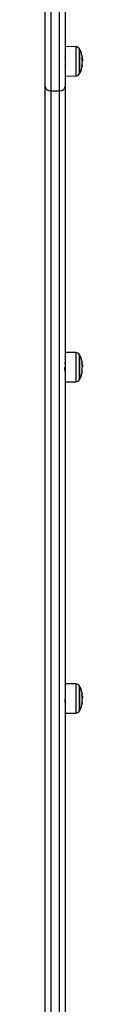
# Model space of a CAD drawing. Units: millimetres. Extents: x -3.4 to 12.9, y -0.1 to 14.7.
# Drawn here: x 3.7 to 3.8, y 2.9 to 3.8 of the extents above; entities that cross this region are included whole.
import ezdxf

# ---------------------------------------------------------------- set-up
doc = ezdxf.new("R2010")
doc.units = ezdxf.units.MM

# ---------------------------------------------------------------- blocks, each defined once
blk = doc.blocks.new('KATOPSH_S114')
at = {"color": 7, "linetype": 'Continuous', "lineweight": 25}
for p, q in [((1889.51445, 6431.66057), (1889.51445, 6431.9071)), ((1889.53245, 6431.9071), (1889.53245, 6431.66057)), ((1889.54214, 6431.69684), (1889.53245, 6431.69692)), ((1889.54584, 6431.67282), (1889.54584, 6431.69432)), ((1889.53248, 6431.6875), (1889.53245, 6431.68756)), ((1889.54783, 6431.68619), (1889.54798, 6431.68619)), ((1889.54788, 6431.6858), (1889.54833, 6431.6858)), ((1889.54797, 6431.68499), (1889.54837, 6431.68499)), ((1889.54803, 6431.68399), (1889.5482, 6431.68399)), ((1889.54843, 6431.68415), (1889.54842, 6431.6846)), ((1889.53245, 6431.67021), (1889.54214, 6431.6703)), ((1889.51445, 6430.56379), (1889.51445, 6431.66057)), ((1889.51945, 6431.65687), (1889.52745, 6431.65687)), ((1889.51945, 6431.65687), (1889.51945, 6430.56114)), ((1889.52745, 6430.56114), (1889.52745, 6431.65687)), ((1889.53245, 6431.66057), (1889.53245, 6430.57367)), ((1889.54214, 6431.4188), (1889.53245, 6431.41888)), ((1889.54584, 6431.39478), (1889.54584, 6431.41628)), ((1889.54796, 6431.40766), (1889.54833, 6431.40766)), ((1889.548, 6431.40709), (1889.54837, 6431.40709)), ((1889.54811, 6431.40525), (1889.54815, 6431.40525)), ((1889.54843, 6431.40618), (1889.54842, 6431.40648)), ((1889.53245, 6431.39218), (1889.54214, 6431.39226)), ((1889.54214, 6431.1175), (1889.53245, 6431.11758)), ((1889.54584, 6431.09348), (1889.54584, 6431.11498)), ((1889.53258, 6431.10821), (1889.53245, 6431.10799)), ((1889.54789, 6431.10665), (1889.54798, 6431.10665)), ((1889.54791, 6431.10643), (1889.54833, 6431.10643)), ((1889.54798, 6431.10571), (1889.54837, 6431.10571)), ((1889.54804, 6431.10482), (1889.5482, 6431.10482)), ((1889.54843, 6431.10484), (1889.54842, 6431.10522)), ((1889.53245, 6431.09087), (1889.54214, 6431.09096))]:
    blk.add_line(p, q, dxfattribs=at)
at = {"color": 8, "linetype": 'Continuous', "lineweight": 25}
for p, q in [((1889.51945, 6431.9071), (1889.51945, 6431.65687)), ((1889.52745, 6431.65687), (1889.52745, 6431.9071)), ((1889.54214, 6431.69684), (1889.54214, 6431.68198)), ((1889.54562, 6431.67239), (1889.54562, 6431.69474)), ((1889.54214, 6431.68198), (1889.54214, 6431.6703)), ((1889.54781, 6431.68633), (1889.54794, 6431.68633)), ((1889.54214, 6431.4188), (1889.54214, 6431.40568)), ((1889.54562, 6431.39436), (1889.54562, 6431.4167)), ((1889.54214, 6431.40568), (1889.54214, 6431.39226)), ((1889.54214, 6431.1175), (1889.54214, 6431.10332)), ((1889.54562, 6431.09306), (1889.54562, 6431.1154)), ((1889.54214, 6431.10332), (1889.54214, 6431.09096)), ((1889.54787, 6431.10679), (1889.54794, 6431.10679))]:
    blk.add_line(p, q, dxfattribs=at)
at = {"color": 7, "linetype": 'Continuous', "lineweight": 25, "flags": 128}
for points in [[(1889.54773, 6431.68697), (1889.5479, 6431.68709), (1889.54802, 6431.68721), (1889.54809, 6431.68734), (1889.54812, 6431.68746), (1889.54811, 6431.68752)], [(1889.54788, 6431.68007), (1889.5479, 6431.68006), (1889.54802, 6431.67995), (1889.5481, 6431.67985), (1889.54813, 6431.67974), (1889.54811, 6431.67964), (1889.54805, 6431.67953), (1889.54794, 6431.67942), (1889.54779, 6431.67932)], [(1889.51445, 6431.66057), (1889.51454, 6431.65985), (1889.51483, 6431.65915), (1889.51529, 6431.65852), (1889.51591, 6431.65796), (1889.51667, 6431.6575), (1889.51753, 6431.65715), (1889.51847, 6431.65694), (1889.51945, 6431.65687)], [(1889.52745, 6431.65687), (1889.52842, 6431.65694), (1889.52936, 6431.65715), (1889.53022, 6431.6575), (1889.53098, 6431.65796), (1889.5316, 6431.65852), (1889.53207, 6431.65915), (1889.53235, 6431.65985), (1889.53245, 6431.66057)], [(1889.54773, 6431.40951), (1889.5479, 6431.40949), (1889.54802, 6431.40948), (1889.54809, 6431.40947), (1889.54812, 6431.40946), (1889.54809, 6431.40945), (1889.54802, 6431.40944), (1889.54791, 6431.40942), (1889.54774, 6431.40941)], [(1889.54773, 6431.10786), (1889.5479, 6431.10793), (1889.54802, 6431.108), (1889.54809, 6431.10807), (1889.54812, 6431.10815), (1889.54811, 6431.10817)], [(1889.54783, 6431.10057), (1889.5479, 6431.10054), (1889.54802, 6431.10049), (1889.5481, 6431.10043), (1889.54813, 6431.10038), (1889.54811, 6431.10033), (1889.54805, 6431.10027), (1889.54794, 6431.10022), (1889.54779, 6431.10017)]]:
    blk.add_lwpolyline(points, dxfattribs=at)
at = {"color": 7, "linetype": 'Continuous', "lineweight": 25}
for centre, radius, start, end in [((1889.5421, 6431.69284), 0.004, 28.38274, 89.5), ((1889.52495, 6431.68357), 0.0235, 27.22248, 28.38274), ((1889.52495, 6431.68357), 0.0235, 9.69444, 27.22248), ((1889.52535, 6431.68301), 0.0227, 2.50165, 9.67323), ((1889.52511, 6431.68322), 0.02299, 350.52536, 358.56605), ((1889.5247, 6431.68405), 0.02336, 5.6058, 6.92916), ((1889.54759, 6431.68548), 0.000806, 23.42506, 61.61891), ((1889.54723, 6431.68516), 0.00152, 303.10998, 309.46303), ((1889.52495, 6431.68357), 0.0235, 2.52933, 5.0095), ((1889.52495, 6431.68357), 0.0235, 331.61726, 332.77752), ((1889.52495, 6431.68357), 0.0235, 332.77752, 350.49682), ((1889.5421, 6431.6743), 0.004, 270.5, 331.61726), ((1889.5421, 6431.4148), 0.004, 28.38274, 89.5), ((1889.52495, 6431.40553), 0.0235, 27.22248, 28.38274), ((1889.52495, 6431.40553), 0.0235, 9.62499, 27.22248), ((1889.52495, 6431.40553), 0.02311, 2.47923, 9.58467), ((1889.52499, 6431.40571), 0.02311, 350.55063, 358.56991), ((1889.54747, 6431.39809), 0.00833, 85.01729, 85.95473), ((1889.52495, 6431.40553), 0.0235, 2.30924, 4.8545), ((1889.52495, 6431.40553), 0.0235, 332.77752, 350.54417), ((1889.54782, 6431.4013), 0.000479, 49.59655, 93.70168), ((1889.5421, 6431.39626), 0.004, 270.5, 331.61726), ((1889.52495, 6431.40553), 0.0235, 331.61726, 332.77752), ((1889.5421, 6431.1135), 0.004, 28.38274, 89.5), ((1889.52495, 6431.10423), 0.0235, 27.22248, 28.38274), ((1889.52495, 6431.10423), 0.0235, 9.64734, 27.22248), ((1889.52495, 6431.10423), 0.0235, 332.77752, 350.53486), ((1889.52511, 6431.10389), 0.02294, 2.48752, 9.62165), ((1889.52497, 6431.10409), 0.02313, 350.55457, 358.57078), ((1889.52497, 6431.10455), 0.02308, 5.56043, 8.31899), ((1889.54781, 6431.10598), 0.000689, 40.51835, 75.93366), ((1889.54745, 6431.10642), 0.00177, 290.31464, 295.09628), ((1889.52495, 6431.10423), 0.0235, 2.43378, 4.93787), ((1889.5421, 6431.09496), 0.004, 270.5, 331.61726), ((1889.52495, 6431.10423), 0.0235, 331.61726, 332.77752)]:
    blk.add_arc(centre, radius, start, end, dxfattribs=at)
for points, knots in [([(1889.54773, 6431.68682), (1889.54773, 6431.68684), (1889.54773, 6431.68686), (1889.54772, 6431.6869), (1889.54772, 6431.68692), (1889.54772, 6431.68694), (1889.54773, 6431.68696), (1889.54773, 6431.68696), (1889.54773, 6431.68697)], [0, 0, 0, 0, 0.2490659, 0.3744468, 0.4992293, 0.626687, 0.7494781, 1, 1, 1, 1]), ([(1889.54794, 6431.68633), (1889.54794, 6431.68632), (1889.54794, 6431.6863), (1889.54795, 6431.68627), (1889.54796, 6431.68623), (1889.54797, 6431.6862), (1889.54797, 6431.68619), (1889.54798, 6431.68619)], [0, 0, 0, 0, 0.125199, 0.250708, 0.500077, 0.749976, 1, 1, 1, 1]), ([(1889.54806, 6431.68389), (1889.54806, 6431.68389), (1889.54805, 6431.68389), (1889.54804, 6431.68391), (1889.54804, 6431.68395), (1889.54803, 6431.68398), (1889.54803, 6431.684)], [0, 0, 0, 0, 0.24897, 0.499737, 0.75027, 1, 1, 1, 1]), ([(1889.54809, 6431.68264), (1889.54809, 6431.68266), (1889.54809, 6431.6827), (1889.5481, 6431.68274), (1889.54811, 6431.68277), (1889.54811, 6431.68278), (1889.54812, 6431.68278)], [0, 0, 0, 0, 0.2495558, 0.4995868, 0.7510148, 1, 1, 1, 1]), ([(1889.54812, 6431.68278), (1889.54821, 6431.68288), (1889.54839, 6431.68307), (1889.54842, 6431.68379), (1889.54843, 6431.68415)], [0, 0, 0, 0, 0.501635, 1, 1, 1, 1]), ([(1889.54837, 6431.68499), (1889.54837, 6431.68474), (1889.54835, 6431.68425), (1889.54825, 6431.68407), (1889.5482, 6431.68399)], [0, 0, 0, 0, 0.501203, 1, 1, 1, 1]), ([(1889.54835, 6431.68562), (1889.54836, 6431.68558), (1889.54837, 6431.68547), (1889.54837, 6431.68519), (1889.54837, 6431.68499)], [0, 0, 0, 0, 0.271789, 1, 1, 1, 1]), ([(1889.53229, 6431.68045), (1889.53237, 6431.6803), (1889.53254, 6431.68001), (1889.53271, 6431.67972), (1889.53279, 6431.67958)], [0, 0, 0, 0, 0.499831, 1, 1, 1, 1]), ([(1889.54779, 6431.67932), (1889.54778, 6431.67932), (1889.54778, 6431.67932), (1889.54778, 6431.67933), (1889.54778, 6431.67935), (1889.54778, 6431.67937), (1889.54778, 6431.67939), (1889.54778, 6431.67941), (1889.54778, 6431.67943), (1889.54779, 6431.67944)], [0, 0, 0, 0, 0.248738, 0.374111, 0.498866, 0.623826, 0.749224, 0.874177, 1, 1, 1, 1]), ([(1889.53269, 6431.40864), (1889.5326, 6431.40879), (1889.53244, 6431.40908), (1889.53227, 6431.40937), (1889.53218, 6431.40951)], [0, 0, 0, 0, 0.498491, 1, 1, 1, 1]), ([(1889.53252, 6431.40161), (1889.53251, 6431.40165), (1889.53247, 6431.40171), (1889.53243, 6431.40215), (1889.53237, 6431.40282), (1889.53232, 6431.40381), (1889.53226, 6431.40483), (1889.53224, 6431.40535), (1889.53223, 6431.40552)], [0, 0, 0, 0, 0.176408, 0.319316, 0.465237, 0.735764, 0.909676, 1, 1, 1, 1]), ([(1889.54773, 6431.40938), (1889.54773, 6431.40939), (1889.54773, 6431.40942), (1889.54772, 6431.40945), (1889.54772, 6431.40947), (1889.54772, 6431.40949), (1889.54773, 6431.4095), (1889.54773, 6431.4095), (1889.54773, 6431.40951)], [0, 0, 0, 0, 0.248894, 0.374324, 0.499361, 0.626593, 0.749461, 1, 1, 1, 1]), ([(1889.54806, 6431.4064), (1889.54806, 6431.4064), (1889.54805, 6431.40641), (1889.54804, 6431.40644), (1889.54804, 6431.40648), (1889.54803, 6431.40651), (1889.54803, 6431.40653)], [0, 0, 0, 0, 0.2490061, 0.4999893, 0.7504253, 1, 1, 1, 1]), ([(1889.54809, 6431.40513), (1889.54809, 6431.40515), (1889.54809, 6431.40519), (1889.5481, 6431.40523), (1889.54811, 6431.40525), (1889.54811, 6431.40526), (1889.54812, 6431.40526)], [0, 0, 0, 0, 0.249622, 0.499853, 0.751203, 1, 1, 1, 1]), ([(1889.54812, 6431.40526), (1889.54821, 6431.40528), (1889.54839, 6431.40531), (1889.54842, 6431.40589), (1889.54843, 6431.40618)], [0, 0, 0, 0, 0.501647, 1, 1, 1, 1]), ([(1889.54837, 6431.40709), (1889.54837, 6431.40689), (1889.54835, 6431.40649), (1889.54825, 6431.40642), (1889.5482, 6431.40639)], [0, 0, 0, 0, 0.501203, 1, 1, 1, 1]), ([(1889.54833, 6431.40766), (1889.54835, 6431.40763), (1889.54837, 6431.40756), (1889.54837, 6431.40725), (1889.54837, 6431.40709)], [0, 0, 0, 0, 0.501012, 1, 1, 1, 1]), ([(1889.54779, 6431.40178), (1889.54778, 6431.40179), (1889.54778, 6431.40179), (1889.54778, 6431.40181), (1889.54778, 6431.40182), (1889.54778, 6431.40184), (1889.54778, 6431.40187), (1889.54778, 6431.40189), (1889.54778, 6431.40191), (1889.54779, 6431.40192)], [0, 0, 0, 0, 0.248791, 0.374129, 0.499009, 0.623989, 0.748984, 0.874611, 1, 1, 1, 1]), ([(1889.53227, 6431.1003), (1889.53234, 6431.10043), (1889.53249, 6431.10069), (1889.53264, 6431.10094), (1889.53272, 6431.10107)], [0, 0, 0, 0, 0.486273, 1, 1, 1, 1]), ([(1889.5327, 6431.10112), (1889.53269, 6431.10114), (1889.53266, 6431.10119), (1889.53262, 6431.10144), (1889.53258, 6431.10182), (1889.53254, 6431.10232), (1889.5325, 6431.1029), (1889.53247, 6431.10335), (1889.53245, 6431.1036), (1889.53245, 6431.10362)], [0, 0, 0, 0, 0.133676, 0.301924, 0.473475, 0.644314, 0.811389, 0.981285, 1, 1, 1, 1]), ([(1889.53263, 6431.10815), (1889.53262, 6431.10821), (1889.5326, 6431.10827), (1889.53258, 6431.10821), (1889.53258, 6431.1082)], [0, 0, 0, 0, 0.844218, 1, 1, 1, 1]), ([(1889.5327, 6431.10111), (1889.53278, 6431.10097), (1889.53295, 6431.10068), (1889.53312, 6431.10039), (1889.5332, 6431.10024)], [0, 0, 0, 0, 0.499805, 1, 1, 1, 1]), ([(1889.54773, 6431.10772), (1889.54773, 6431.10774), (1889.54773, 6431.10776), (1889.54772, 6431.10779), (1889.54772, 6431.10782), (1889.54772, 6431.10783), (1889.54773, 6431.10785), (1889.54773, 6431.10786), (1889.54773, 6431.10786)], [0, 0, 0, 0, 0.248803, 0.374511, 0.499345, 0.626515, 0.749513, 1, 1, 1, 1]), ([(1889.54779, 6431.10017), (1889.54778, 6431.10017), (1889.54778, 6431.10017), (1889.54778, 6431.10018), (1889.54778, 6431.1002), (1889.54778, 6431.10022), (1889.54778, 6431.10024), (1889.54778, 6431.10027), (1889.54778, 6431.10028), (1889.54779, 6431.10029)], [0, 0, 0, 0, 0.2487468, 0.3741808, 0.4992624, 0.6242349, 0.749187, 0.8742564, 1, 1, 1, 1]), ([(1889.54794, 6431.10679), (1889.54794, 6431.10678), (1889.54794, 6431.10676), (1889.54795, 6431.10673), (1889.54796, 6431.10669), (1889.54797, 6431.10666), (1889.54797, 6431.10665), (1889.54798, 6431.10665)], [0, 0, 0, 0, 0.1257133, 0.2509758, 0.5004178, 0.7500903, 1, 1, 1, 1]), ([(1889.54806, 6431.10476), (1889.54806, 6431.10476), (1889.54805, 6431.10477), (1889.54804, 6431.10479), (1889.54804, 6431.10483), (1889.54803, 6431.10487), (1889.54803, 6431.10488)], [0, 0, 0, 0, 0.248889, 0.4997727, 0.7506326, 1, 1, 1, 1]), ([(1889.54809, 6431.10351), (1889.54809, 6431.10353), (1889.54809, 6431.10356), (1889.5481, 6431.1036), (1889.54811, 6431.10364), (1889.54811, 6431.10364), (1889.54812, 6431.10364)], [0, 0, 0, 0, 0.249429, 0.499271, 0.750891, 1, 1, 1, 1]), ([(1889.54812, 6431.10364), (1889.54821, 6431.10371), (1889.54839, 6431.10384), (1889.54842, 6431.10451), (1889.54843, 6431.10484)], [0, 0, 0, 0, 0.501634, 1, 1, 1, 1]), ([(1889.54837, 6431.10571), (1889.54837, 6431.10548), (1889.54835, 6431.10502), (1889.54825, 6431.10489), (1889.5482, 6431.10482)], [0, 0, 0, 0, 0.501203, 1, 1, 1, 1]), ([(1889.54833, 6431.10643), (1889.54835, 6431.10637), (1889.54837, 6431.10624), (1889.54837, 6431.10589), (1889.54837, 6431.10571)], [0, 0, 0, 0, 0.501008, 1, 1, 1, 1])]:
    blk.add_open_spline(points, degree=3, knots=knots, dxfattribs=at)
blk = doc.blocks.new('s114-')
at = {"color": 3}
blk.add_blockref('KATOPSH_S114', (0, 0), dxfattribs=at)

msp = doc.modelspace()

# ---------------------------------------------------------------- block references
msp.add_blockref('s114-', (-1885.7904, -6427.93097))

doc.saveas('drawing.dxf')
